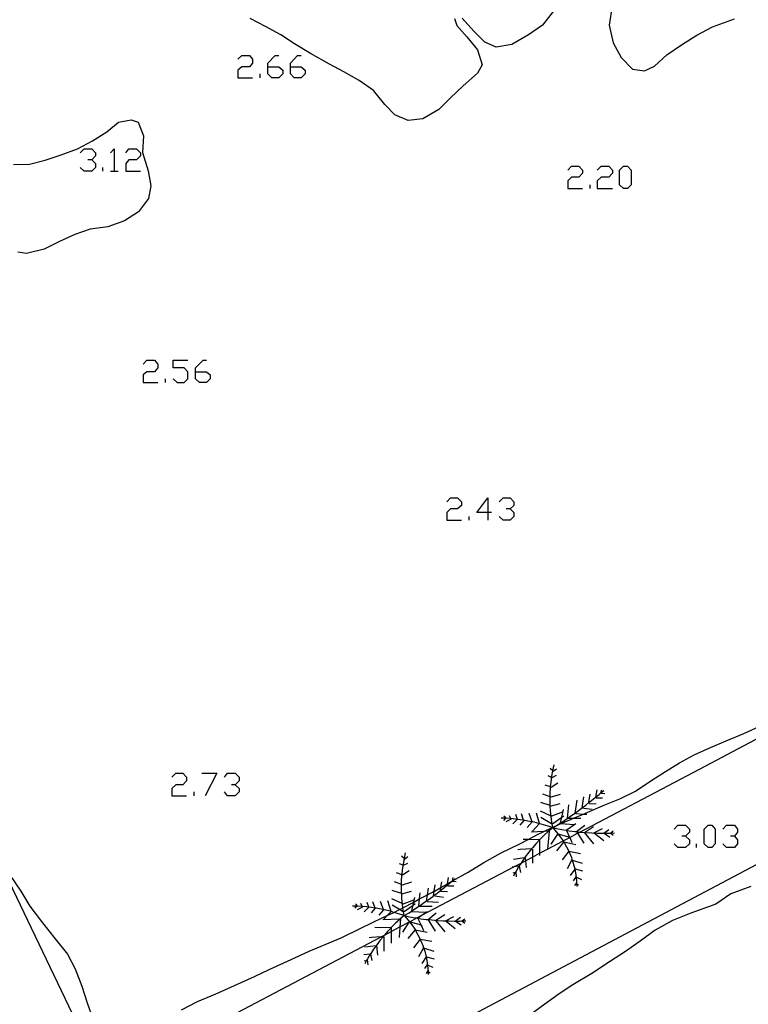
# Model space of a CAD drawing. Units: inches. Extents: x 689199 to 692728, y 4171002 to 4173353.
# Drawn here: x 691792 to 691837, y 4171328 to 4171390 of the extents above; entities that cross this region are included whole.
import ezdxf

# ---------------------------------------------------------------- set-up
doc = ezdxf.new("R2010")
doc.units = ezdxf.units.IN
doc.header["$MEASUREMENT"] = 0
doc.layers.add('Cartografia', color=7, linetype='Continuous')

# ---------------------------------------------------------------- blocks, each defined once
blk = doc.blocks.new('493')
at = {"layer": 'Cartografia', "color": 7, "linetype": 'Continuous'}
for points in [[(691821.075, 4171358.971), (691820.397, 4171358.971), (691821.075, 4171359.89), (691821.075, 4171358.971)], [(691821.075, 4171358.971), (691821.075, 4171358.492)], [(691821.315, 4171358.971), (691821.075, 4171358.971)]]:
    blk.add_lwpolyline(points, dxfattribs=at)
blk = doc.blocks.new('526')
at = {"layer": 'Cartografia', "color": 7, "linetype": 'Continuous'}
for points in [[(691802.867, 4171367.756), (691802.867, 4171367.996), (691803.346, 4171368.475), (691803.546, 4171368.475)], [(691802.867, 4171367.756), (691803.546, 4171367.756), (691803.785, 4171367.557), (691803.785, 4171367.317), (691803.546, 4171367.077), (691803.106, 4171367.077), (691802.867, 4171367.317), (691802.867, 4171367.756)]]:
    blk.add_lwpolyline(points, dxfattribs=at)
blk = doc.blocks.new('527')
at = {"layer": 'Cartografia', "color": 7, "linetype": 'Continuous'}
for points in [[(691807.379, 4171386.763), (691807.379, 4171387.003), (691807.818, 4171387.482), (691808.058, 4171387.482)], [(691807.379, 4171386.763), (691808.058, 4171386.763), (691808.298, 4171386.564), (691808.298, 4171386.324), (691808.058, 4171386.084), (691807.619, 4171386.084), (691807.379, 4171386.324), (691807.379, 4171386.763)]]:
    blk.add_lwpolyline(points, dxfattribs=at)
blk = doc.blocks.new('528')
at = {"layer": 'Cartografia', "color": 7, "linetype": 'Continuous'}
for points in [[(691808.777, 4171386.763), (691808.777, 4171387.003), (691809.216, 4171387.482), (691809.456, 4171387.482)], [(691808.777, 4171386.763), (691809.456, 4171386.763), (691809.695, 4171386.564), (691809.695, 4171386.324), (691809.456, 4171386.084), (691809.016, 4171386.084), (691808.777, 4171386.324), (691808.777, 4171386.763)]]:
    blk.add_lwpolyline(points, dxfattribs=at)

msp = doc.modelspace()

# ---------------------------------------------------------------- linework, layer by layer
at = {"layer": 'Cartografia', "color": 7, "linetype": 'Continuous'}
for points in [[(691828.841, 4171390.563), (691828.651, 4171389.363), (691828.891, 4171388.263), (691829.401, 4171387.353), (691830.101, 4171386.623), (691830.841, 4171386.523), (691831.471, 4171386.813), (691832.251, 4171387.523), (691833.221, 4171388.173), (691834.101, 4171388.733), (691835.091, 4171389.253), (691836.461, 4171389.753)], [(691825.161, 4171390.223), (691824.481, 4171389.373), (691823.611, 4171388.763), (691822.571, 4171388.163), (691821.601, 4171387.993), (691820.901, 4171388.303), (691820.221, 4171388.993), (691819.481, 4171389.803)], [(691819.011, 4171389.773), (691819.151, 4171389.353), (691819.771, 4171388.633), (691820.441, 4171387.833), (691820.731, 4171386.893), (691820.441, 4171386.383), (691819.541, 4171385.583), (691818.741, 4171384.823), (691818.031, 4171384.113), (691817.031, 4171383.523), (691816.121, 4171383.413), (691815.281, 4171383.773), (691814.661, 4171384.413), (691813.951, 4171385.293), (691813.061, 4171385.913), (691812.101, 4171386.463), (691811.211, 4171386.943), (691810.031, 4171387.593), (691809.031, 4171388.193), (691808.181, 4171388.763), (691807.231, 4171389.293), (691806.271, 4171389.783)], [(691805.502, 4171387.242), (691805.742, 4171387.482), (691806.221, 4171387.482), (691806.421, 4171387.242), (691806.421, 4171387.003), (691806.221, 4171386.763), (691805.742, 4171386.763), (691805.502, 4171386.564), (691805.502, 4171386.084), (691806.421, 4171386.084)], [(691806.9, 4171386.084), (691806.9, 4171386.324)], [(691791.511, 4171380.673), (691792.511, 4171380.703), (691793.491, 4171380.943), (691794.481, 4171381.273), (691795.501, 4171381.653), (691796.451, 4171382.163), (691797.331, 4171382.713), (691798.061, 4171383.323), (691798.861, 4171383.473), (691799.281, 4171383.323), (691799.611, 4171382.473), (691799.561, 4171381.423), (691799.901, 4171380.283), (691800.081, 4171379.353), (691799.931, 4171378.563), (691799.301, 4171377.733), (691798.441, 4171377.173), (691797.401, 4171376.793), (691796.291, 4171376.653), (691795.331, 4171376.313), (691794.381, 4171375.873), (691793.43, 4171375.393), (691792.33, 4171375.133), (691791.78, 4171375.203)], [(691795.679, 4171381.413), (691795.919, 4171381.652), (691796.398, 4171381.652), (691796.638, 4171381.413), (691796.638, 4171381.213), (691796.398, 4171380.973), (691796.158, 4171380.973)], [(691797.556, 4171381.413), (691797.796, 4171381.652), (691797.796, 4171380.255)], [(691798.514, 4171381.413), (691798.714, 4171381.652), (691799.193, 4171381.652), (691799.433, 4171381.413), (691799.433, 4171381.213), (691799.193, 4171380.973), (691798.714, 4171380.973), (691798.514, 4171380.734), (691798.514, 4171380.255), (691799.433, 4171380.255)], [(691796.398, 4171380.973), (691796.638, 4171380.734), (691796.638, 4171380.494), (691796.398, 4171380.255), (691795.919, 4171380.255), (691795.679, 4171380.494)], [(691797.077, 4171380.255), (691797.077, 4171380.494)], [(691797.556, 4171380.255), (691797.796, 4171380.255), (691798.035, 4171380.255)], [(691826.067, 4171380.334), (691826.307, 4171380.574), (691826.746, 4171380.574), (691826.985, 4171380.334), (691826.985, 4171380.135), (691826.746, 4171379.895), (691826.307, 4171379.895), (691826.067, 4171379.655), (691826.067, 4171379.176), (691826.985, 4171379.176)], [(691827.904, 4171380.334), (691828.143, 4171380.574), (691828.623, 4171380.574), (691828.862, 4171380.334), (691828.862, 4171380.135), (691828.623, 4171379.895), (691828.143, 4171379.895), (691827.904, 4171379.655), (691827.904, 4171379.176), (691828.862, 4171379.176)], [(691829.541, 4171379.176), (691829.301, 4171379.416), (691829.301, 4171380.334), (691829.541, 4171380.574), (691829.781, 4171380.574), (691830.02, 4171380.334), (691830.02, 4171379.416), (691829.781, 4171379.176), (691829.541, 4171379.176)], [(691827.465, 4171379.176), (691827.465, 4171379.416)], [(691799.592, 4171368.235), (691799.832, 4171368.475), (691800.311, 4171368.475), (691800.511, 4171368.235), (691800.511, 4171367.996), (691800.311, 4171367.756), (691799.832, 4171367.756), (691799.592, 4171367.557), (691799.592, 4171367.077), (691800.511, 4171367.077)], [(691801.469, 4171367.317), (691801.709, 4171367.077), (691802.148, 4171367.077), (691802.388, 4171367.317), (691802.388, 4171367.756), (691802.148, 4171367.996), (691801.469, 4171367.996), (691801.469, 4171368.475), (691802.388, 4171368.475)], [(691800.99, 4171367.077), (691800.99, 4171367.317)], [(691818.52, 4171359.65), (691818.759, 4171359.89), (691819.199, 4171359.89), (691819.438, 4171359.65), (691819.438, 4171359.411), (691819.199, 4171359.211), (691818.759, 4171359.211), (691818.52, 4171358.971), (691818.52, 4171358.492), (691819.438, 4171358.492)], [(691821.794, 4171359.65), (691822.034, 4171359.89), (691822.473, 4171359.89), (691822.713, 4171359.65), (691822.713, 4171359.41), (691822.473, 4171359.211), (691822.234, 4171359.211)], [(691819.917, 4171358.492), (691819.917, 4171358.732)], [(691822.473, 4171359.211), (691822.713, 4171358.971), (691822.713, 4171358.732), (691822.473, 4171358.492), (691822.034, 4171358.492), (691821.794, 4171358.732)], [(691799.99, 4171324.913), (691814.429, 4171332.524), (691814.633, 4171332.632), (691815.05, 4171332.852), (691815.602, 4171333.142), (691816.159, 4171333.436), (691816.196, 4171333.456), (691816.216, 4171333.466), (691816.653, 4171333.697), (691816.933, 4171333.844), (691822.699, 4171336.883), (691823.154, 4171337.123), (691823.429, 4171337.268), (691823.86, 4171337.496), (691824.31, 4171337.733), (691824.813, 4171337.998), (691825.774, 4171338.505), (691826.186, 4171338.722), (691826.191, 4171338.724), (691826.676, 4171338.98), (691826.823, 4171339.057), (691834.271, 4171342.983), (691839.837, 4171345.931)], [(691801.98, 4171327.973), (691802.99, 4171328.483), (691804.09, 4171328.943), (691805.29, 4171329.483), (691806.54, 4171330.053), (691807.45, 4171330.493), (691808.83, 4171331.113), (691809.95, 4171331.623), (691810.94, 4171332.053), (691811.95, 4171332.463), (691813.17, 4171333.073), (691814.54, 4171333.723), (691814.818, 4171333.856), (691815.221, 4171334.048), (691815.577, 4171334.218), (691815.65, 4171334.253), (691815.792, 4171334.329), (691816.468, 4171334.691), (691816.79, 4171334.863), (691816.831, 4171334.885), (691817.323, 4171335.146), (691817.738, 4171335.367), (691817.75, 4171335.373), (691818.158, 4171335.603), (691818.566, 4171335.834), (691818.76, 4171335.943), (691818.86, 4171336), (691818.875, 4171336.008), (691819.85, 4171336.563), (691820.84, 4171337.153), (691821.92, 4171337.753), (691823.08, 4171338.323), (691823.59, 4171338.587), (691824.18, 4171338.893), (691824.584, 4171339.089), (691825.092, 4171339.335), (691825.126, 4171339.351), (691825.17, 4171339.373), (691825.334, 4171339.445), (691825.642, 4171339.581), (691826.191, 4171339.823), (691826.43, 4171339.923), (691827.041, 4171340.179), (691827.17, 4171340.233), (691828.371, 4171340.763), (691829.321, 4171341.133), (691830.28, 4171341.603), (691831.301, 4171342.293), (691832.161, 4171342.833), (691833.041, 4171343.373), (691833.951, 4171343.863), (691834.961, 4171344.333), (691835.941, 4171344.733), (691837.041, 4171345.193), (691838.001, 4171345.633)], [(691801.389, 4171342.48), (691801.629, 4171342.72), (691802.068, 4171342.72), (691802.308, 4171342.48), (691802.308, 4171342.24), (691802.068, 4171342.001), (691801.629, 4171342.001), (691801.389, 4171341.761), (691801.389, 4171341.322), (691802.308, 4171341.322)], [(691803.266, 4171342.72), (691804.184, 4171342.72), (691803.466, 4171341.322)], [(691804.664, 4171342.48), (691804.863, 4171342.72), (691805.342, 4171342.72), (691805.582, 4171342.48), (691805.582, 4171342.24), (691805.342, 4171342.001), (691805.103, 4171342.001)], [(691825.13, 4171339.323), (691825.126, 4171339.351), (691825.071, 4171339.673), (691825.021, 4171340.033), (691824.99, 4171340.383), (691824.974, 4171340.674), (691824.971, 4171340.743), (691824.961, 4171341.103), (691824.965, 4171341.255), (691824.971, 4171341.463), (691824.99, 4171341.823), (691824.995, 4171341.865), (691825.03, 4171342.173), (691825.08, 4171342.533), (691825.141, 4171342.883), (691825.221, 4171343.243)], [(691825.131, 4171342.883), (691824.971, 4171343.023)], [(691825.15, 4171342.853), (691825.361, 4171343.003)], [(691788.196, 4171342.3), (691795.89, 4171326.264)], [(691825.061, 4171342.463), (691824.84, 4171342.563)], [(691825.021, 4171341.863), (691825.451, 4171342.133)], [(691825.091, 4171342.463), (691825.361, 4171342.593)], [(691802.787, 4171341.322), (691802.787, 4171341.562)], [(691805.342, 4171342.001), (691805.582, 4171341.761), (691805.582, 4171341.562), (691805.342, 4171341.322), (691804.863, 4171341.322), (691804.664, 4171341.562)], [(691825, 4171341.863), (691824.995, 4171341.865), (691824.651, 4171341.983)], [(691825.13, 4171339.323), (691825.334, 4171339.445), (691825.43, 4171339.503), (691825.731, 4171339.703), (691826.031, 4171339.903), (691826.045, 4171339.913), (691826.06, 4171339.923), (691826.32, 4171340.103), (691826.521, 4171340.243), (691826.621, 4171340.313), (691826.911, 4171340.523), (691826.954, 4171340.556), (691827.191, 4171340.733), (691827.387, 4171340.888), (691827.47, 4171340.953), (691827.751, 4171341.183), (691828.031, 4171341.403), (691828.136, 4171341.494), (691828.311, 4171341.643)], [(691827.811, 4171341.233), (691827.901, 4171341.693)], [(691828.131, 4171341.473), (691828.136, 4171341.494), (691828.191, 4171341.693)], [(691828.151, 4171341.473), (691828.381, 4171341.453)], [(691824.971, 4171340.703), (691824.38, 4171340.893)], [(691824.971, 4171341.253), (691824.965, 4171341.255), (691824.52, 4171341.423)], [(691824.971, 4171341.233), (691825.61, 4171341.423)], [(691824.971, 4171340.673), (691824.974, 4171340.674), (691825.59, 4171340.843)], [(691826.521, 4171340.243), (691826.651, 4171341.043)], [(691826.95, 4171340.533), (691826.954, 4171340.556), (691827.061, 4171341.253)], [(691827.381, 4171340.843), (691827.387, 4171340.888), (691827.47, 4171341.423)], [(691827.4, 4171340.843), (691827.831, 4171340.823)], [(691827.831, 4171341.183), (691828.221, 4171341.183)], [(691823.84, 4171339.703), (691823.66, 4171340.213)], [(691824.31, 4171339.583), (691824.11, 4171340.243)], [(691825, 4171340.073), (691824.36, 4171340.363)], [(691825.021, 4171340.043), (691825.74, 4171340.313)], [(691825.61, 4171339.633), (691825.688, 4171339.985), (691825.79, 4171340.453)], [(691826.04, 4171339.873), (691826.045, 4171339.913), (691826.046, 4171339.923), (691826.131, 4171340.753)], [(691826.56, 4171340.213), (691827.041, 4171340.179), (691827.261, 4171340.163)], [(691827.041, 4171340.553), (691827.581, 4171340.483)], [(691825.13, 4171339.323), (691825.092, 4171339.335), (691824.84, 4171339.413), (691824.56, 4171339.503), (691824.27, 4171339.593), (691823.98, 4171339.663), (691823.69, 4171339.723), (691823.391, 4171339.783), (691823.317, 4171339.793), (691823.1, 4171339.823), (691822.926, 4171339.846), (691822.8, 4171339.863), (691822.512, 4171339.892), (691822.5, 4171339.893), (691822.224, 4171339.912), (691822.2, 4171339.913), (691822.19, 4171339.914), (691821.91, 4171339.923)], [(691822.2, 4171339.923), (691822.19, 4171339.914), (691822.05, 4171339.783)], [(691822.231, 4171339.903), (691822.224, 4171339.912), (691822.16, 4171339.993), (691822.09, 4171340.043)], [(691822.54, 4171339.853), (691822.2, 4171339.683)], [(691822.52, 4171339.873), (691822.512, 4171339.892), (691822.43, 4171340.073)], [(691822.91, 4171339.833), (691822.64, 4171339.563)], [(691822.93, 4171339.833), (691822.926, 4171339.846), (691822.82, 4171340.143)], [(691823.32, 4171339.783), (691823.071, 4171339.493)], [(691823.32, 4171339.783), (691823.317, 4171339.793), (691823.18, 4171340.193)], [(691823.84, 4171339.683), (691823.54, 4171339.343)], [(691825.06, 4171339.563), (691824.38, 4171339.973)], [(691825.13, 4171339.583), (691825.688, 4171339.985), (691825.811, 4171340.073)], [(691826.04, 4171339.923), (691826.046, 4171339.923), (691826.06, 4171339.923), (691826.43, 4171339.923), (691826.88, 4171339.923)], [(691819.458, 4171327.296), (691842.413, 4171339.466)], [(691825.13, 4171339.323), (691824.86, 4171339.101), (691824.85, 4171339.093), (691824.59, 4171338.853), (691824.34, 4171338.603), (691824.31, 4171338.572), (691824.09, 4171338.343), (691823.86, 4171338.073), (691823.809, 4171338.012), (691823.63, 4171337.803), (691823.42, 4171337.513), (691823.376, 4171337.448), (691823.22, 4171337.223), (691823.154, 4171337.123), (691823.02, 4171336.923), (691823.019, 4171336.921), (691822.84, 4171336.623), (691822.79, 4171336.525), (691822.68, 4171336.313)], [(691824.9, 4171339.103), (691824.899, 4171339.103), (691824.86, 4171339.101), (691824.584, 4171339.089), (691823.79, 4171339.053)], [(691824.29, 4171339.563), (691823.86, 4171339.103)], [(691824.9, 4171339.123), (691824.899, 4171339.103), (691824.813, 4171337.998), (691824.81, 4171337.963)], [(691825.13, 4171339.323), (691825.47, 4171339.253), (691825.82, 4171339.193), (691825.97, 4171339.167), (691826.16, 4171339.133), (691826.51, 4171339.093), (691826.62, 4171339.081), (691826.823, 4171339.057), (691826.86, 4171339.053), (691827.21, 4171339.023), (691827.561, 4171339.003), (691827.91, 4171338.993), (691828.26, 4171338.983), (691828.31, 4171338.983), (691828.33, 4171338.983), (691828.61, 4171338.983), (691828.729, 4171338.99), (691828.971, 4171339.003)], [(691825.13, 4171339.323), (691825.37, 4171339.043), (691825.6, 4171338.753), (691825.774, 4171338.505), (691825.81, 4171338.453), (691825.817, 4171338.442), (691825.99, 4171338.133), (691826.125, 4171337.856), (691826.15, 4171337.803), (691826.29, 4171337.463), (691826.343, 4171337.309), (691826.41, 4171337.113), (691826.5, 4171336.753), (691826.502, 4171336.746), (691826.57, 4171336.393), (691826.61, 4171336.023), (691826.62, 4171335.846), (691826.63, 4171335.663)], [(691825.61, 4171339.583), (691825.642, 4171339.581), (691826.47, 4171339.533)], [(691825.951, 4171339.153), (691825.97, 4171339.167), (691826.56, 4171339.583)], [(691825.99, 4171339.153), (691826.183, 4171338.728), (691826.186, 4171338.722), (691826.33, 4171338.403)], [(691826.61, 4171339.073), (691826.62, 4171339.081), (691827.131, 4171339.493)], [(691826.63, 4171339.053), (691826.676, 4171338.98), (691827.06, 4171338.353)], [(691827.111, 4171339.033), (691827.671, 4171339.393)], [(691827.111, 4171339.003), (691827.67, 4171338.323)], [(691827.7, 4171339.003), (691828.221, 4171339.273)], [(691827.74, 4171338.983), (691828.31, 4171338.523)], [(691828.31, 4171338.983), (691828.63, 4171339.223)], [(691828.33, 4171338.983), (691828.69, 4171338.743)], [(691828.721, 4171338.983), (691828.729, 4171338.99), (691828.901, 4171339.123)], [(691828.741, 4171338.983), (691828.901, 4171338.863)], [(691832.695, 4171339.245), (691832.935, 4171339.485), (691833.414, 4171339.485), (691833.654, 4171339.245), (691833.654, 4171339.046), (691833.414, 4171338.806), (691833.175, 4171338.806)], [(691834.812, 4171338.087), (691834.572, 4171338.327), (691834.572, 4171339.245), (691834.812, 4171339.485), (691835.051, 4171339.485), (691835.251, 4171339.245), (691835.251, 4171338.327), (691835.051, 4171338.087), (691834.812, 4171338.087)], [(691835.73, 4171339.245), (691835.97, 4171339.485), (691836.449, 4171339.485), (691836.649, 4171339.245), (691836.649, 4171339.046), (691836.449, 4171338.806), (691836.209, 4171338.806)], [(691824.31, 4171338.573), (691823.59, 4171338.587), (691823.29, 4171338.593)], [(691824.31, 4171338.573), (691824.31, 4171338.572), (691824.31, 4171337.733), (691824.31, 4171337.603)], [(691825.43, 4171338.933), (691825.02, 4171338.303)], [(691825.79, 4171338.423), (691825.36, 4171337.893)], [(691825.45, 4171338.953), (691826.04, 4171338.783), (691826.183, 4171338.728), (691826.191, 4171338.724), (691826.22, 4171338.713)], [(691825.81, 4171338.443), (691825.817, 4171338.442), (691826.56, 4171338.283)], [(691833.414, 4171338.806), (691833.654, 4171338.567), (691833.654, 4171338.327), (691833.414, 4171338.087), (691832.935, 4171338.087), (691832.695, 4171338.327)], [(691836.449, 4171338.806), (691836.649, 4171338.567), (691836.649, 4171338.327), (691836.449, 4171338.087), (691835.97, 4171338.087), (691835.73, 4171338.327)], [(691815.87, 4171333.843), (691815.81, 4171334.193), (691815.792, 4171334.329), (691815.76, 4171334.553), (691815.73, 4171334.903), (691815.714, 4171335.194), (691815.71, 4171335.263), (691815.7, 4171335.623), (691815.705, 4171335.775), (691815.71, 4171335.983), (691815.73, 4171336.343), (691815.735, 4171336.385), (691815.77, 4171336.693), (691815.82, 4171337.053), (691815.88, 4171337.403), (691815.96, 4171337.763)], [(691823.82, 4171338.013), (691823.809, 4171338.012), (691823.09, 4171337.963), (691822.95, 4171337.943)], [(691823.86, 4171337.983), (691823.86, 4171337.496), (691823.86, 4171337.113)], [(691826.13, 4171337.863), (691826.125, 4171337.856), (691825.72, 4171337.313)], [(691826.13, 4171337.863), (691826.86, 4171337.723)], [(691834.093, 4171338.087), (691834.093, 4171338.327)], [(691815.87, 4171337.403), (691815.71, 4171337.543)], [(691815.89, 4171337.373), (691816.1, 4171337.523)], [(691823.41, 4171337.453), (691823.376, 4171337.448), (691822.68, 4171337.353)], [(691823.41, 4171337.453), (691823.429, 4171337.268), (691823.47, 4171336.853)], [(691826.33, 4171337.313), (691826.02, 4171336.753)], [(691826.33, 4171337.313), (691826.343, 4171337.309), (691826.97, 4171337.113)], [(691815.8, 4171336.983), (691815.58, 4171337.083)], [(691815.76, 4171336.383), (691816.19, 4171336.653)], [(691815.83, 4171336.983), (691816.1, 4171337.113)], [(691823.04, 4171336.923), (691823.019, 4171336.921), (691822.699, 4171336.883), (691822.61, 4171336.873)], [(691822.82, 4171336.533), (691822.79, 4171336.525), (691822.64, 4171336.483)], [(691822.82, 4171336.563), (691822.86, 4171336.263)], [(691823.04, 4171336.923), (691823.11, 4171336.533)], [(691826.52, 4171336.773), (691826.502, 4171336.746), (691826.22, 4171336.343)], [(691826.52, 4171336.753), (691826.99, 4171336.633)], [(691791.26, 4171336.403), (691791.97, 4171335.363), (691792.53, 4171334.443), (691793.32, 4171333.393), (691794.12, 4171332.393), (691794.89, 4171331.443), (691795.35, 4171330.523), (691795.78, 4171329.453), (691796.11, 4171328.403), (691796.46, 4171327.403)], [(691815.71, 4171335.773), (691815.705, 4171335.775), (691815.26, 4171335.943)], [(691815.74, 4171336.383), (691815.735, 4171336.385), (691815.39, 4171336.503)], [(691815.71, 4171335.753), (691816.35, 4171335.943)], [(691815.87, 4171333.843), (691816.17, 4171334.023), (691816.47, 4171334.223), (691816.77, 4171334.423), (691816.785, 4171334.433), (691816.799, 4171334.443), (691817.06, 4171334.623), (691817.26, 4171334.763), (691817.36, 4171334.833), (691817.65, 4171335.043), (691817.694, 4171335.076), (691817.93, 4171335.253), (691818.127, 4171335.408), (691818.21, 4171335.473), (691818.49, 4171335.703), (691818.77, 4171335.923), (691818.86, 4171336), (691818.876, 4171336.014), (691819.05, 4171336.163)], [(691818.12, 4171335.363), (691818.127, 4171335.408), (691818.158, 4171335.603), (691818.21, 4171335.943)], [(691818.55, 4171335.753), (691818.566, 4171335.834), (691818.64, 4171336.213)], [(691818.87, 4171335.993), (691818.875, 4171336.008), (691818.876, 4171336.014), (691818.93, 4171336.213)], [(691818.89, 4171335.993), (691819.12, 4171335.973)], [(691826.58, 4171336.293), (691826.4, 4171336.023)], [(691826.61, 4171336.243), (691826.921, 4171336.103)], [(691815.71, 4171335.223), (691815.12, 4171335.413)], [(691815.71, 4171335.193), (691815.714, 4171335.194), (691816.33, 4171335.363)], [(691817.26, 4171334.763), (691817.323, 4171335.146), (691817.39, 4171335.563)], [(691817.69, 4171335.053), (691817.694, 4171335.076), (691817.738, 4171335.367), (691817.8, 4171335.773)], [(691818.14, 4171335.363), (691818.57, 4171335.343)], [(691818.57, 4171335.703), (691818.96, 4171335.703)], [(691837.471, 4171335.663), (691836.241, 4171335.193), (691835.301, 4171334.563), (691833.741, 4171333.993), (691832.59, 4171333.543), (691831.52, 4171332.933), (691830.57, 4171332.243), (691829.67, 4171331.603), (691828.67, 4171330.963), (691827.56, 4171330.243), (691826.38, 4171329.523), (691825.52, 4171328.973), (691824.63, 4171328.333), (691823.469, 4171327.464)], [(691826.61, 4171335.883), (691826.49, 4171335.713)], [(691826.61, 4171335.853), (691826.62, 4171335.846), (691826.74, 4171335.763)], [(691814.06, 4171334.303), (691814.057, 4171334.313), (691813.92, 4171334.713)], [(691814.58, 4171334.223), (691814.4, 4171334.733)], [(691815.05, 4171334.103), (691814.85, 4171334.763)], [(691815.74, 4171334.593), (691815.1, 4171334.883)], [(691815.76, 4171334.563), (691816.48, 4171334.833)], [(691816.35, 4171334.153), (691816.428, 4171334.505), (691816.468, 4171334.691), (691816.53, 4171334.973)], [(691816.78, 4171334.393), (691816.785, 4171334.433), (691816.786, 4171334.443), (691816.831, 4171334.885), (691816.87, 4171335.273)], [(691817.3, 4171334.733), (691818, 4171334.683)], [(691817.78, 4171335.073), (691818.32, 4171335.003)], [(691815.87, 4171333.843), (691815.58, 4171333.933), (691815.3, 4171334.023), (691815.221, 4171334.048), (691815.01, 4171334.113), (691814.72, 4171334.183), (691814.43, 4171334.243), (691814.13, 4171334.303), (691814.057, 4171334.313), (691813.84, 4171334.343), (691813.666, 4171334.367), (691813.54, 4171334.383), (691813.252, 4171334.412), (691813.24, 4171334.413), (691812.964, 4171334.432), (691812.94, 4171334.433), (691812.93, 4171334.434), (691812.65, 4171334.443)], [(691812.94, 4171334.443), (691812.93, 4171334.434), (691812.79, 4171334.303)], [(691812.97, 4171334.423), (691812.964, 4171334.432), (691812.9, 4171334.513), (691812.83, 4171334.563)], [(691813.28, 4171334.373), (691812.94, 4171334.203)], [(691813.26, 4171334.393), (691813.252, 4171334.412), (691813.17, 4171334.593)], [(691813.65, 4171334.353), (691813.38, 4171334.083)], [(691813.67, 4171334.353), (691813.666, 4171334.367), (691813.56, 4171334.663)], [(691814.06, 4171334.303), (691813.81, 4171334.013)], [(691814.58, 4171334.203), (691814.28, 4171333.863)], [(691815.03, 4171334.083), (691814.818, 4171333.856), (691814.6, 4171333.623)], [(691815.8, 4171334.083), (691815.577, 4171334.218), (691815.12, 4171334.493)], [(691815.87, 4171334.103), (691816.428, 4171334.505), (691816.55, 4171334.593)], [(691816.35, 4171334.103), (691817.21, 4171334.053)], [(691816.69, 4171333.673), (691816.71, 4171333.687), (691816.933, 4171333.844), (691817.3, 4171334.103)], [(691816.78, 4171334.443), (691816.786, 4171334.443), (691816.799, 4171334.443), (691817.62, 4171334.443)], [(691815.87, 4171333.843), (691815.6, 4171333.621), (691815.59, 4171333.613), (691815.33, 4171333.373), (691815.08, 4171333.123), (691815.05, 4171333.092), (691814.83, 4171332.863), (691814.633, 4171332.632), (691814.6, 4171332.593), (691814.549, 4171332.532), (691814.37, 4171332.323), (691814.16, 4171332.033), (691814.116, 4171331.969), (691813.96, 4171331.743), (691813.76, 4171331.443), (691813.759, 4171331.441), (691813.58, 4171331.143), (691813.53, 4171331.045), (691813.42, 4171330.833)], [(691815.64, 4171333.623), (691815.639, 4171333.623), (691815.6, 4171333.621), (691814.53, 4171333.573)], [(691815.64, 4171333.643), (691815.639, 4171333.623), (691815.602, 4171333.142), (691815.55, 4171332.483)], [(691815.87, 4171333.843), (691816.21, 4171333.773), (691816.56, 4171333.713), (691816.653, 4171333.697), (691816.71, 4171333.687), (691816.9, 4171333.653), (691817.25, 4171333.613), (691817.36, 4171333.601), (691817.6, 4171333.573), (691817.95, 4171333.543), (691818.3, 4171333.523), (691818.65, 4171333.513), (691819, 4171333.503), (691819.05, 4171333.503), (691819.07, 4171333.503), (691819.35, 4171333.503), (691819.469, 4171333.51), (691819.71, 4171333.523)], [(691815.87, 4171333.843), (691816.11, 4171333.563), (691816.196, 4171333.456), (691816.34, 4171333.273), (691816.55, 4171332.973), (691816.557, 4171332.962), (691816.73, 4171332.653), (691816.865, 4171332.376), (691816.89, 4171332.323), (691817.03, 4171331.983), (691817.083, 4171331.829), (691817.15, 4171331.633), (691817.24, 4171331.273), (691817.242, 4171331.266), (691817.31, 4171330.913), (691817.35, 4171330.543), (691817.36, 4171330.367), (691817.37, 4171330.183)], [(691816.19, 4171333.473), (691816.216, 4171333.466), (691816.78, 4171333.303), (691816.923, 4171333.248), (691816.96, 4171333.233)], [(691816.73, 4171333.673), (691816.923, 4171333.248), (691817.07, 4171332.923)], [(691817.35, 4171333.593), (691817.36, 4171333.601), (691817.87, 4171334.013)], [(691817.37, 4171333.573), (691817.8, 4171332.873)], [(691817.85, 4171333.553), (691818.41, 4171333.913)], [(691817.85, 4171333.523), (691818.41, 4171332.843)], [(691818.44, 4171333.523), (691818.96, 4171333.793)], [(691818.48, 4171333.503), (691819.05, 4171333.043)], [(691819.05, 4171333.503), (691819.37, 4171333.743)], [(691819.07, 4171333.503), (691819.43, 4171333.263)], [(691819.46, 4171333.503), (691819.469, 4171333.51), (691819.64, 4171333.643)], [(691819.48, 4171333.503), (691819.64, 4171333.383)], [(691815.05, 4171333.093), (691814.03, 4171333.113)], [(691815.05, 4171333.093), (691815.05, 4171333.092), (691815.05, 4171332.852), (691815.05, 4171332.123)], [(691816.17, 4171333.453), (691816.159, 4171333.436), (691815.76, 4171332.823)], [(691816.53, 4171332.943), (691816.1, 4171332.413)], [(691816.55, 4171332.963), (691816.557, 4171332.962), (691817.3, 4171332.803)], [(691814.56, 4171332.533), (691814.549, 4171332.532), (691814.429, 4171332.524), (691813.83, 4171332.483), (691813.69, 4171332.463)], [(691814.6, 4171332.503), (691814.6, 4171331.633)], [(691816.87, 4171332.383), (691816.865, 4171332.376), (691816.46, 4171331.833)], [(691816.87, 4171332.383), (691817.6, 4171332.243)], [(691814.15, 4171331.973), (691814.116, 4171331.969), (691813.42, 4171331.873)], [(691814.15, 4171331.973), (691814.21, 4171331.373)], [(691817.07, 4171331.833), (691816.76, 4171331.273)], [(691817.07, 4171331.833), (691817.083, 4171331.829), (691817.71, 4171331.633)], [(691813.78, 4171331.443), (691813.759, 4171331.441), (691813.35, 4171331.393)], [(691813.56, 4171331.053), (691813.53, 4171331.045), (691813.38, 4171331.003)], [(691813.56, 4171331.083), (691813.6, 4171330.783)], [(691813.78, 4171331.443), (691813.85, 4171331.053)], [(691817.26, 4171331.293), (691817.242, 4171331.266), (691816.96, 4171330.863)], [(691817.26, 4171331.273), (691817.73, 4171331.153)], [(691817.32, 4171330.813), (691817.14, 4171330.543)], [(691817.35, 4171330.403), (691817.23, 4171330.233)], [(691817.35, 4171330.763), (691817.66, 4171330.623)], [(691817.35, 4171330.373), (691817.36, 4171330.367), (691817.48, 4171330.283)]]:
    msp.add_lwpolyline(points, dxfattribs=at)

# ---------------------------------------------------------------- block references
at = {"layer": 'Cartografia'}
for name in ['527', '528', '526', '493']:
    msp.add_blockref(name, (0, 0), dxfattribs=at)

doc.saveas('drawing.dxf')
